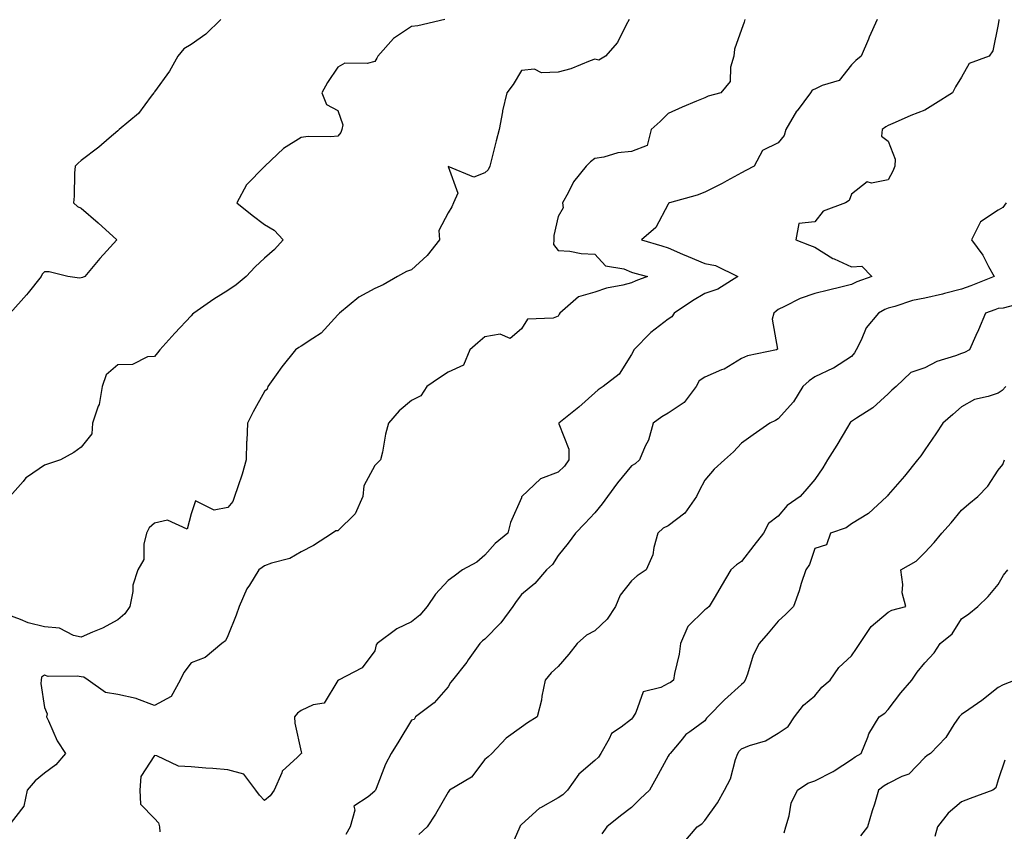
# Model space of a CAD drawing. Units: inches. Extents: x 942083 to 944723, y 7350698 to 7353338.
# Drawn here: x 942481 to 942750, y 7351361 to 7351582 of the extents above; entities that cross this region are included whole.
import ezdxf

# ---------------------------------------------------------------- set-up
doc = ezdxf.new("R2010")
doc.units = ezdxf.units.IN
doc.header["$MEASUREMENT"] = 0
doc.layers.add('Contour_94207350', color=7, linetype='Continuous', true_color=0xb34633)

msp = doc.modelspace()

# ---------------------------------------------------------------- linework, layer by layer
at = {"layer": 'Contour_94207350'}
for points in [[(942647.44, 7351581.92, 3336), (942646.63, 7351580.5, 3336), (942644.28, 7351575.69, 3336), (942640.97, 7351571.92, 3336), (942639.16, 7351570.81, 3336), (942638.05, 7351571.1, 3336), (942636.82, 7351570.69, 3336), (942631.5, 7351568.47, 3336), (942628.05, 7351567.59, 3336), (942623.56, 7351567.43, 3336), (942621.58, 7351568.4, 3336), (942618.05, 7351567.98, 3336), (942615.8, 7351564.17, 3336), (942614.12, 7351561.92, 3336), (942612.91, 7351557.05, 3336), (942612.9, 7351556.77, 3336), (942612.03, 7351551.92, 3336), (942611.14, 7351548.83, 3336), (942609.91, 7351543.77, 3336), (942609.4, 7351541.92, 3336), (942609.01, 7351540.97, 3336), (942608.05, 7351540.11, 3336), (942605.08, 7351538.95, 3336), (942598.08, 7351541.89, 3336), (942600.7, 7351534.57, 3336), (942599.51, 7351531.92, 3336), (942599.09, 7351530.88, 3336), (942598.05, 7351529.21, 3336), (942595.52, 7351524.45, 3336), (942595.76, 7351521.92, 3336), (942592.39, 7351517.58, 3336), (942588.05, 7351513.7, 3336), (942586.73, 7351513.24, 3336), (942584.27, 7351511.92, 3336), (942580.34, 7351509.63, 3336), (942578.05, 7351508.64, 3336), (942573.7, 7351506.27, 3336), (942568.44, 7351501.92, 3336), (942568.28, 7351501.69, 3336), (942568.05, 7351501.46, 3336), (942563.5, 7351496.47, 3336), (942561.15, 7351495.02, 3336), (942558.05, 7351492.89, 3336), (942557.42, 7351492.55, 3336), (942556.46, 7351491.92, 3336), (942552.72, 7351487.25, 3336), (942551.22, 7351485.1, 3336), (942548.97, 7351481.92, 3336), (942548.74, 7351481.23, 3336), (942548.05, 7351480.56, 3336), (942544.95, 7351475.01, 3336), (942543.4, 7351471.92, 3336), (942543.24, 7351467.1, 3336), (942543.14, 7351466.83, 3336), (942543.05, 7351461.92, 3336), (942541.96, 7351458.01, 3336), (942540.72, 7351454.58, 3336), (942539.87, 7351451.92, 3336), (942539.37, 7351450.61, 3336), (942538.05, 7351448.9, 3336), (942534.3, 7351448.17, 3336), (942529.21, 7351450.75, 3336), (942528.05, 7351447.23, 3336), (942526.96, 7351443.01, 3336), (942521.61, 7351445.49, 3336), (942518.05, 7351444.69, 3336), (942516.56, 7351443.41, 3336), (942515.87, 7351441.92, 3336), (942515.1, 7351438.97, 3336), (942515.16, 7351434.81, 3336), (942513.52, 7351431.92, 3336), (942512.17, 7351427.8, 3336), (942512.16, 7351426.03, 3336), (942511.34, 7351421.92, 3336), (942509.98, 7351419.98, 3336), (942508.05, 7351418.31, 3336), (942503.9, 7351416.07, 3336), (942501.1, 7351414.97, 3336), (942498.05, 7351413.61, 3336), (942495.94, 7351414.03, 3336), (942492.17, 7351416.04, 3336), (942488.05, 7351416.38, 3336), (942483.61, 7351417.48, 3336), (942481.53, 7351418.44, 3336), (942478.05, 7351419.66, 3336)], [(942678.96, 7351581.92, 3335), (942678.73, 7351581.23, 3335), (942678.05, 7351579.19, 3335), (942676.11, 7351573.86, 3335), (942675.98, 7351571.92, 3335), (942675.02, 7351568.89, 3335), (942674.95, 7351565.02, 3335), (942672.44, 7351561.92, 3335), (942668.98, 7351560.99, 3335), (942668.05, 7351560.62, 3335), (942665.78, 7351559.66, 3335), (942661.9, 7351558.07, 3335), (942658.05, 7351556.3, 3335), (942655.88, 7351554.09, 3335), (942653.46, 7351551.92, 3335), (942652.36, 7351547.61, 3335), (942648.05, 7351545.98, 3335), (942644.35, 7351545.62, 3335), (942640.52, 7351544.39, 3335), (942638.05, 7351544.02, 3335), (942636.86, 7351543.11, 3335), (942635.71, 7351541.92, 3335), (942632.25, 7351537.72, 3335), (942630.81, 7351534.68, 3335), (942629.27, 7351531.92, 3335), (942629.4, 7351530.57, 3335), (942628.05, 7351528.25, 3335), (942626.91, 7351523.07, 3335), (942626.87, 7351521.92, 3335), (942626.76, 7351520.63, 3335), (942628.05, 7351518.97, 3335), (942631.22, 7351518.75, 3335), (942634.32, 7351518.19, 3335), (942638.05, 7351517.99, 3335), (942640.94, 7351514.81, 3335), (942646, 7351513.97, 3335), (942648.05, 7351513.1, 3335), (942648.97, 7351512.83, 3335), (942652.38, 7351511.92, 3335), (942649.26, 7351510.71, 3335), (942648.05, 7351510.2, 3335), (942645.7, 7351509.56, 3335), (942641.23, 7351508.73, 3335), (942638.05, 7351507.65, 3335), (942633.59, 7351506.39, 3335), (942628.56, 7351501.92, 3335), (942628.38, 7351501.59, 3335), (942628.05, 7351501.1, 3335), (942626.68, 7351500.56, 3335), (942619.7, 7351500.27, 3335), (942618.05, 7351497.67, 3335), (942614.99, 7351494.98, 3335), (942612.27, 7351496.14, 3335), (942608.05, 7351495.48, 3335), (942606.2, 7351493.77, 3335), (942604.03, 7351491.92, 3335), (942602.22, 7351487.75, 3335), (942598.05, 7351485.8, 3335), (942595.72, 7351484.26, 3335), (942592.24, 7351481.92, 3335), (942590.64, 7351479.33, 3335), (942588.05, 7351478.06, 3335), (942584.73, 7351475.24, 3335), (942581.84, 7351471.92, 3335), (942581.01, 7351468.96, 3335), (942580.15, 7351464.02, 3335), (942579.65, 7351461.92, 3335), (942578.82, 7351461.15, 3335), (942578.05, 7351460.4, 3335), (942575.11, 7351454.86, 3335), (942574.81, 7351451.92, 3335), (942572.76, 7351447.21, 3335), (942568.05, 7351442.58, 3335), (942567.42, 7351442.55, 3335), (942566.55, 7351441.92, 3335), (942561.37, 7351438.6, 3335), (942558.05, 7351436.83, 3335), (942554.91, 7351435.07, 3335), (942549.89, 7351433.76, 3335), (942548.05, 7351433.06, 3335), (942547.4, 7351432.58, 3335), (942546.51, 7351431.92, 3335), (942543.89, 7351427.76, 3335), (942543.2, 7351426.77, 3335), (942541.08, 7351421.92, 3335), (942540.34, 7351419.64, 3335), (942538.05, 7351413.98, 3335), (942537.37, 7351412.61, 3335), (942536.37, 7351411.92, 3335), (942531.89, 7351408.08, 3335), (942528.05, 7351406.62, 3335), (942525.99, 7351403.98, 3335), (942525.05, 7351401.92, 3335), (942522.58, 7351397.39, 3335), (942518.05, 7351394.97, 3335), (942513.18, 7351396.8, 3335), (942513.01, 7351396.88, 3335), (942508.05, 7351397.95, 3335), (942504.67, 7351398.55, 3335), (942499.92, 7351401.92, 3335), (942498.81, 7351402.68, 3335), (942498.05, 7351402.81, 3335), (942496.96, 7351403.01, 3335), (942489.04, 7351402.91, 3335), (942488.05, 7351403.21, 3335), (942487.27, 7351402.7, 3335), (942487.17, 7351401.92, 3335), (942487.09, 7351400.97, 3335), (942488.05, 7351394.47, 3335), (942488.81, 7351392.68, 3335), (942488.61, 7351391.92, 3335), (942489.15, 7351390.82, 3335), (942491.49, 7351385.36, 3335), (942493.76, 7351381.92, 3335), (942491.17, 7351378.8, 3335), (942488.05, 7351376.5, 3335), (942485.48, 7351374.48, 3335), (942483.35, 7351371.92, 3335), (942482.41, 7351367.56, 3335), (942478.09, 7351361.96, 3335)], [(942597.14, 7351581.92, 3337), (942589.81, 7351580.16, 3337), (942588.05, 7351579.99, 3337), (942583.21, 7351576.76, 3337), (942578.91, 7351571.92, 3337), (942578.61, 7351571.36, 3337), (942578.05, 7351570.44, 3337), (942576.04, 7351569.91, 3337), (942569.92, 7351570.05, 3337), (942568.05, 7351568.92, 3337), (942565.23, 7351564.74, 3337), (942563.62, 7351561.92, 3337), (942564.9, 7351558.76, 3337), (942568.05, 7351557.15, 3337), (942569.36, 7351553.23, 3337), (942569.07, 7351551.92, 3337), (942568.83, 7351551.14, 3337), (942568.05, 7351550.13, 3337), (942566.06, 7351549.93, 3337), (942559.92, 7351550.05, 3337), (942558.05, 7351549.8, 3337), (942553.19, 7351546.79, 3337), (942548.08, 7351541.92, 3337), (942548.07, 7351541.9, 3337), (942548.05, 7351541.88, 3337), (942543.11, 7351536.86, 3337), (942540.44, 7351531.92, 3337), (942544.68, 7351528.56, 3337), (942548.05, 7351526.1, 3337), (942550.63, 7351524.49, 3337), (942553.14, 7351521.92, 3337), (942550.7, 7351519.27, 3337), (942548.05, 7351516.86, 3337), (942545.47, 7351514.5, 3337), (942543.04, 7351511.92, 3337), (942540.31, 7351509.66, 3337), (942538.05, 7351508.08, 3337), (942534.25, 7351505.72, 3337), (942528.75, 7351501.92, 3337), (942528.39, 7351501.58, 3337), (942528.05, 7351501.18, 3337), (942523.54, 7351496.43, 3337), (942519.51, 7351491.92, 3337), (942518.86, 7351491.11, 3337), (942518.05, 7351490.13, 3337), (942516.15, 7351490.02, 3337), (942512.03, 7351487.93, 3337), (942508.05, 7351487.85, 3337), (942504.85, 7351485.12, 3337), (942503.77, 7351481.92, 3337), (942502.94, 7351477.03, 3337), (942502.67, 7351476.54, 3337), (942501.1, 7351471.92, 3337), (942500.97, 7351469, 3337), (942498.05, 7351465.38, 3337), (942496.04, 7351463.93, 3337), (942492.43, 7351461.92, 3337), (942489.17, 7351460.8, 3337), (942488.05, 7351460.43, 3337), (942483.39, 7351457.26, 3337), (942482.96, 7351457.01, 3337), (942482.19, 7351456.06, 3337), (942478.64, 7351451.92, 3337)], [(942536.14, 7351581.92, 3338), (942532.07, 7351577.9, 3338), (942528.05, 7351575.12, 3338), (942526.03, 7351573.94, 3338), (942524.37, 7351571.92, 3338), (942522.11, 7351567.86, 3338), (942518.05, 7351562.18, 3338), (942517.9, 7351562.06, 3338), (942517.85, 7351561.92, 3338), (942517.12, 7351560.99, 3338), (942513.64, 7351556.34, 3338), (942508.4, 7351551.92, 3338), (942508.22, 7351551.75, 3338), (942508.05, 7351551.57, 3338), (942505.68, 7351549.54, 3338), (942502.85, 7351547.12, 3338), (942498.05, 7351543.49, 3338), (942497.21, 7351542.76, 3338), (942496.43, 7351541.92, 3338), (942496.22, 7351540.09, 3338), (942496.17, 7351533.79, 3338), (942495.91, 7351531.92, 3338), (942497.08, 7351530.95, 3338), (942498.05, 7351530.48, 3338), (942502.67, 7351526.54, 3338), (942507.8, 7351521.92, 3338), (942505.05, 7351518.92, 3338), (942503.14, 7351516.83, 3338), (942499.02, 7351511.92, 3338), (942498.38, 7351511.59, 3338), (942498.05, 7351511.53, 3338), (942497.6, 7351511.47, 3338), (942494.38, 7351511.92, 3338), (942489.29, 7351513.16, 3338), (942488.05, 7351513.13, 3338), (942487.41, 7351512.56, 3338), (942487.11, 7351511.92, 3338), (942483.56, 7351507.43, 3338), (942483.11, 7351506.86, 3338), (942478.67, 7351501.92, 3338)], [(942715.06, 7351581.92, 3334), (942712.89, 7351577.07, 3334), (942712.67, 7351576.54, 3334), (942710.65, 7351571.92, 3334), (942709.25, 7351570.72, 3334), (942708.05, 7351569.56, 3334), (942704.7, 7351565.27, 3334), (942700.06, 7351563.93, 3334), (942698.05, 7351562.92, 3334), (942697.3, 7351562.67, 3334), (942696.83, 7351561.92, 3334), (942693.19, 7351557.06, 3334), (942693.07, 7351556.9, 3334), (942690.16, 7351551.92, 3334), (942689.67, 7351550.3, 3334), (942688.05, 7351548.27, 3334), (942683.74, 7351546.22, 3334), (942681.49, 7351541.92, 3334), (942679.24, 7351540.73, 3334), (942678.05, 7351540.11, 3334), (942674.06, 7351537.93, 3334), (942672.77, 7351537.2, 3334), (942668.05, 7351534.83, 3334), (942665.93, 7351534.04, 3334), (942658.38, 7351531.92, 3334), (942658.19, 7351531.79, 3334), (942658.05, 7351531.58, 3334), (942654.73, 7351525.24, 3334), (942650.76, 7351521.92, 3334), (942656.33, 7351520.2, 3334), (942658.05, 7351519.72, 3334), (942661.97, 7351518.01, 3334), (942663.47, 7351517.34, 3334), (942668.05, 7351515.39, 3334), (942671, 7351514.86, 3334), (942677.02, 7351511.92, 3334), (942671.58, 7351508.4, 3334), (942668.05, 7351507.28, 3334), (942664.69, 7351505.28, 3334), (942659.72, 7351501.92, 3334), (942659.09, 7351500.87, 3334), (942658.05, 7351500.23, 3334), (942653.3, 7351496.67, 3334), (942648.7, 7351491.92, 3334), (942648.55, 7351491.42, 3334), (942648.05, 7351490.65, 3334), (942644.7, 7351485.27, 3334), (942640.38, 7351481.92, 3334), (942638.94, 7351481.03, 3334), (942638.05, 7351480.2, 3334), (942633.67, 7351476.3, 3334), (942628.26, 7351471.92, 3334), (942628.26, 7351471.71, 3334), (942630.94, 7351464.81, 3334), (942631.01, 7351461.92, 3334), (942629.78, 7351460.19, 3334), (942628.05, 7351458.57, 3334), (942623.25, 7351456.73, 3334), (942618.18, 7351451.92, 3334), (942618.12, 7351451.85, 3334), (942618.05, 7351451.6, 3334), (942615.09, 7351444.88, 3334), (942614.36, 7351441.92, 3334), (942610.86, 7351439.11, 3334), (942608.05, 7351435.94, 3334), (942605.94, 7351434.03, 3334), (942601.99, 7351431.92, 3334), (942599.72, 7351430.25, 3334), (942598.05, 7351429.01, 3334), (942594.65, 7351425.32, 3334), (942592.4, 7351421.92, 3334), (942590.34, 7351419.63, 3334), (942588.05, 7351417.76, 3334), (942584.11, 7351415.85, 3334), (942578.69, 7351411.92, 3334), (942578.43, 7351411.54, 3334), (942578.05, 7351409.85, 3334), (942574.68, 7351405.29, 3334), (942568.18, 7351401.92, 3334), (942568.08, 7351401.89, 3334), (942568.05, 7351401.81, 3334), (942564.32, 7351395.65, 3334), (942561.26, 7351395.13, 3334), (942558.05, 7351393.63, 3334), (942557.04, 7351392.92, 3334), (942556.17, 7351391.92, 3334), (942556.33, 7351390.2, 3334), (942558.05, 7351382.37, 3334), (942558.12, 7351381.99, 3334), (942558.1, 7351381.92, 3334), (942558.08, 7351381.89, 3334), (942558.05, 7351381.86, 3334), (942557.01, 7351380.88, 3334), (942552.84, 7351377.12, 3334), (942552.74, 7351376.61, 3334), (942550.63, 7351371.92, 3334), (942549.58, 7351370.39, 3334), (942548.05, 7351369.05, 3334), (942546.64, 7351370.51, 3334), (942545.69, 7351371.92, 3334), (942542.38, 7351376.25, 3334), (942538.05, 7351377.43, 3334), (942533.95, 7351377.81, 3334), (942532.04, 7351377.93, 3334), (942528.05, 7351378.28, 3334), (942524.57, 7351378.45, 3334), (942518.66, 7351381.31, 3334), (942518.05, 7351381.38, 3334), (942514.34, 7351375.63, 3334), (942514.07, 7351371.92, 3334), (942514.18, 7351368.06, 3334), (942518.05, 7351364.21, 3334), (942519.13, 7351363, 3334), (942519.36, 7351361.92, 3334), (942519.46, 7351360.52, 3334)], [(942748.17, 7351581.92, 3333), (942748.2, 7351581.77, 3333), (942748.05, 7351580.57, 3333), (942746.58, 7351573.39, 3333), (942745.53, 7351571.92, 3333), (942740.08, 7351569.89, 3333), (942738.05, 7351566.25, 3333), (942736.4, 7351563.57, 3333), (942735.53, 7351561.92, 3333), (942730.9, 7351559.07, 3333), (942728.05, 7351557.19, 3333), (942724.25, 7351555.72, 3333), (942719.94, 7351553.81, 3333), (942718.05, 7351553.02, 3333), (942717.35, 7351552.63, 3333), (942716.35, 7351551.92, 3333), (942716.24, 7351550.11, 3333), (942718.05, 7351548.74, 3333), (942719.95, 7351543.82, 3333), (942719.83, 7351541.92, 3333), (942719.34, 7351540.63, 3333), (942718.05, 7351538.2, 3333), (942713.46, 7351537.33, 3333), (942712.26, 7351537.71, 3333), (942708.05, 7351534.33, 3333), (942707.4, 7351532.58, 3333), (942706.38, 7351531.92, 3333), (942700.28, 7351529.7, 3333), (942698.05, 7351526.79, 3333), (942693.64, 7351526.33, 3333), (942692.84, 7351521.92, 3333), (942696.59, 7351520.46, 3333), (942698.05, 7351519.89, 3333), (942702.94, 7351516.82, 3333), (942703.27, 7351516.7, 3333), (942708.05, 7351514.55, 3333), (942710.85, 7351514.72, 3333), (942713.58, 7351511.92, 3333), (942709.51, 7351510.46, 3333), (942708.05, 7351509.71, 3333), (942705.14, 7351509.01, 3333), (942701.8, 7351508.17, 3333), (942698.05, 7351507.29, 3333), (942694.05, 7351505.92, 3333), (942689.81, 7351503.68, 3333), (942688.05, 7351502.88, 3333), (942687.48, 7351502.48, 3333), (942686.87, 7351501.92, 3333), (942686.39, 7351500.26, 3333), (942687.86, 7351492.1, 3333), (942687.61, 7351491.92, 3333), (942679.67, 7351490.29, 3333), (942678.05, 7351489.56, 3333), (942673.3, 7351486.67, 3333), (942672.55, 7351486.42, 3333), (942668.05, 7351484.48, 3333), (942666.49, 7351483.48, 3333), (942665.71, 7351481.92, 3333), (942662.46, 7351477.51, 3333), (942658.05, 7351474.62, 3333), (942656.3, 7351473.67, 3333), (942654, 7351471.92, 3333), (942652.67, 7351467.3, 3333), (942651.81, 7351465.68, 3333), (942650.22, 7351461.92, 3333), (942649.09, 7351460.88, 3333), (942648.05, 7351460.26, 3333), (942644.28, 7351455.69, 3333), (942641.48, 7351451.92, 3333), (942640.05, 7351449.91, 3333), (942638.05, 7351447.52, 3333), (942635.35, 7351444.62, 3333), (942632.78, 7351441.92, 3333), (942630.79, 7351439.18, 3333), (942628.05, 7351435.82, 3333), (942626.56, 7351433.41, 3333), (942624.92, 7351431.92, 3333), (942621.72, 7351428.25, 3333), (942618.05, 7351425.26, 3333), (942616.62, 7351423.34, 3333), (942615.68, 7351421.92, 3333), (942612.44, 7351417.53, 3333), (942608.05, 7351413.02, 3333), (942607.41, 7351412.57, 3333), (942606.76, 7351411.92, 3333), (942603.58, 7351407.44, 3333), (942603.15, 7351406.82, 3333), (942599.24, 7351401.92, 3333), (942598.75, 7351401.22, 3333), (942598.05, 7351400.04, 3333), (942594.24, 7351395.73, 3333), (942589.21, 7351391.92, 3333), (942588.8, 7351391.17, 3333), (942588.05, 7351390.95, 3333), (942584.68, 7351385.29, 3333), (942582.52, 7351381.92, 3333), (942580.97, 7351379, 3333), (942578.46, 7351372.33, 3333), (942578.27, 7351371.92, 3333), (942578.19, 7351371.79, 3333), (942578.05, 7351371.67, 3333), (942576.24, 7351370.11, 3333), (942572.41, 7351367.56, 3333), (942572.63, 7351366.5, 3333), (942571.34, 7351361.92, 3333), (942570.15, 7351359.82, 3333)], [(942750.15, 7351531.92, 3332), (942749.24, 7351530.73, 3332), (942748.05, 7351529.96, 3332), (942743.17, 7351526.8, 3332), (942740.71, 7351521.92, 3332), (942743.79, 7351517.66, 3332), (942745.35, 7351514.62, 3332), (942746.88, 7351511.92, 3332), (942740.59, 7351509.38, 3332), (942738.05, 7351508.43, 3332), (942733.38, 7351507.25, 3332), (942732.87, 7351507.1, 3332), (942728.05, 7351506.01, 3332), (942724.62, 7351505.35, 3332), (942719.81, 7351503.68, 3332), (942718.05, 7351503.24, 3332), (942717.11, 7351502.86, 3332), (942715.42, 7351501.92, 3332), (942712.04, 7351497.92, 3332), (942710.64, 7351494.51, 3332), (942709.28, 7351491.92, 3332), (942708.89, 7351491.09, 3332), (942708.05, 7351490.12, 3332), (942703.08, 7351486.94, 3332), (942703.05, 7351486.92, 3332), (942698.05, 7351484.59, 3332), (942696.48, 7351483.49, 3332), (942694.72, 7351481.92, 3332), (942692.23, 7351477.75, 3332), (942688.05, 7351473.1, 3332), (942687.3, 7351472.67, 3332), (942685.78, 7351471.92, 3332), (942681.24, 7351468.73, 3332), (942678.05, 7351466.49, 3332), (942675.85, 7351464.12, 3332), (942673.43, 7351461.92, 3332), (942670.57, 7351459.4, 3332), (942668.05, 7351456.43, 3332), (942666.49, 7351453.48, 3332), (942665.77, 7351451.92, 3332), (942662.61, 7351447.36, 3332), (942658.05, 7351443.98, 3332), (942656.68, 7351443.29, 3332), (942655.28, 7351441.92, 3332), (942654.18, 7351438.05, 3332), (942653.92, 7351436.05, 3332), (942652.1, 7351431.92, 3332), (942649.63, 7351430.34, 3332), (942648.05, 7351428.93, 3332), (942644.96, 7351425.01, 3332), (942643.73, 7351421.92, 3332), (942641.45, 7351418.52, 3332), (942638.05, 7351415.37, 3332), (942635.8, 7351414.17, 3332), (942633.26, 7351411.92, 3332), (942630.99, 7351408.98, 3332), (942628.05, 7351405.61, 3332), (942626.14, 7351403.84, 3332), (942624.53, 7351401.92, 3332), (942623.66, 7351397.53, 3332), (942623.55, 7351396.42, 3332), (942622.38, 7351391.92, 3332), (942619.71, 7351390.26, 3332), (942618.05, 7351389.08, 3332), (942613.91, 7351386.06, 3332), (942609.95, 7351381.92, 3332), (942609, 7351380.97, 3332), (942608.05, 7351380.25, 3332), (942604.49, 7351375.49, 3332), (942598.45, 7351371.92, 3332), (942598.3, 7351371.67, 3332), (942598.05, 7351371.33, 3332), (942594.62, 7351365.35, 3332), (942592.32, 7351361.92, 3332), (942590.11, 7351359.86, 3332)], [(942755.2, 7351504.77, 3331), (942749.41, 7351503.28, 3331), (942748.05, 7351503.18, 3331), (942747.14, 7351502.83, 3331), (942744.58, 7351501.92, 3331), (942742.63, 7351497.34, 3331), (942741.93, 7351495.79, 3331), (942740.21, 7351491.92, 3331), (942738.82, 7351491.15, 3331), (942738.05, 7351490.91, 3331), (942736.39, 7351490.26, 3331), (942731.25, 7351488.71, 3331), (942728.05, 7351487.03, 3331), (942724.2, 7351485.77, 3331), (942720.24, 7351481.92, 3331), (942719.07, 7351480.9, 3331), (942718.05, 7351479.89, 3331), (942713.89, 7351476.08, 3331), (942709.38, 7351473.25, 3331), (942708.05, 7351472.35, 3331), (942707.8, 7351472.17, 3331), (942707.61, 7351471.92, 3331), (942706.93, 7351470.8, 3331), (942704.03, 7351465.95, 3331), (942701.5, 7351461.92, 3331), (942700.19, 7351459.78, 3331), (942698.05, 7351456.61, 3331), (942695.9, 7351454.07, 3331), (942694.01, 7351451.92, 3331), (942690.46, 7351449.51, 3331), (942688.05, 7351446.56, 3331), (942685.43, 7351444.54, 3331), (942684.06, 7351441.92, 3331), (942681.4, 7351438.57, 3331), (942678.05, 7351434.26, 3331), (942676.69, 7351433.28, 3331), (942675.13, 7351431.92, 3331), (942672.46, 7351427.51, 3331), (942670.85, 7351424.73, 3331), (942669.21, 7351421.92, 3331), (942668.56, 7351421.41, 3331), (942668.05, 7351421.01, 3331), (942663.44, 7351416.53, 3331), (942661.43, 7351411.92, 3331), (942661.04, 7351408.93, 3331), (942659.81, 7351403.68, 3331), (942659.53, 7351401.92, 3331), (942658.68, 7351401.28, 3331), (942658.05, 7351401.01, 3331), (942656.03, 7351399.9, 3331), (942651.23, 7351398.73, 3331), (942649.2, 7351393.07, 3331), (942648.48, 7351391.92, 3331), (942648.34, 7351391.63, 3331), (942648.05, 7351391.26, 3331), (942645.2, 7351389.07, 3331), (942642.58, 7351387.38, 3331), (942642, 7351385.87, 3331), (942639.71, 7351381.92, 3331), (942639.04, 7351380.93, 3331), (942638.05, 7351380, 3331), (942633.66, 7351376.31, 3331), (942630.66, 7351371.92, 3331), (942629.32, 7351370.65, 3331), (942628.05, 7351369.78, 3331), (942623.21, 7351367.07, 3331), (942622.99, 7351366.98, 3331), (942618.05, 7351362.51, 3331), (942617.75, 7351362.22, 3331), (942617.58, 7351361.92, 3331), (942617.39, 7351361.25, 3331), (942614.71, 7351355.26, 3331)], [(942750.11, 7351481.92, 3330), (942749.14, 7351480.82, 3330), (942748.05, 7351480.14, 3330), (942745.29, 7351479.16, 3330), (942741.6, 7351478.37, 3330), (942738.05, 7351476.4, 3330), (942735.66, 7351474.31, 3330), (942732.97, 7351471.92, 3330), (942730.99, 7351468.99, 3330), (942728.05, 7351464.65, 3330), (942726.93, 7351463.04, 3330), (942725.99, 7351461.92, 3330), (942722.46, 7351457.5, 3330), (942718.05, 7351452.38, 3330), (942717.83, 7351452.14, 3330), (942717.62, 7351451.92, 3330), (942712.67, 7351447.3, 3330), (942708.05, 7351444.49, 3330), (942706.61, 7351443.36, 3330), (942702.3, 7351441.92, 3330), (942701.21, 7351438.76, 3330), (942698.05, 7351437.81, 3330), (942696.54, 7351433.43, 3330), (942695.54, 7351431.92, 3330), (942694.33, 7351428.2, 3330), (942693.76, 7351426.2, 3330), (942692.18, 7351421.92, 3330), (942690.14, 7351419.83, 3330), (942688.05, 7351417.97, 3330), (942685.27, 7351414.71, 3330), (942682.85, 7351411.92, 3330), (942681.24, 7351408.73, 3330), (942679.68, 7351403.55, 3330), (942679.06, 7351401.92, 3330), (942678.68, 7351401.29, 3330), (942678.05, 7351400.74, 3330), (942673.44, 7351396.53, 3330), (942668.85, 7351391.92, 3330), (942668.48, 7351391.5, 3330), (942668.05, 7351390.81, 3330), (942663.96, 7351387.83, 3330), (942662.86, 7351387.11, 3330), (942661.49, 7351385.36, 3330), (942658.63, 7351381.92, 3330), (942658.35, 7351381.61, 3330), (942658.05, 7351381.14, 3330), (942654.78, 7351375.19, 3330), (942652.93, 7351371.92, 3330), (942650.42, 7351369.55, 3330), (942648.05, 7351367.19, 3330), (942645.02, 7351364.94, 3330), (942641.3, 7351361.92, 3330), (942639.99, 7351359.98, 3330)], [(942662.36, 7351357.61, 3329), (942665.99, 7351361.92, 3329), (942667.26, 7351362.71, 3329), (942668.05, 7351363.62, 3329), (942671.5, 7351368.47, 3329), (942673.39, 7351371.92, 3329), (942675.01, 7351374.96, 3329), (942676.44, 7351380.3, 3329), (942677.04, 7351381.92, 3329), (942677.44, 7351382.53, 3329), (942678.05, 7351383.21, 3329), (942680.21, 7351384.08, 3329), (942684.62, 7351385.35, 3329), (942688.05, 7351387.41, 3329), (942690.73, 7351389.24, 3329), (942692.49, 7351391.92, 3329), (942694.92, 7351395.05, 3329), (942698.05, 7351397.59, 3329), (942699.95, 7351400.01, 3329), (942702.23, 7351401.92, 3329), (942704.62, 7351405.35, 3329), (942708.05, 7351408.55, 3329), (942709.43, 7351410.55, 3329), (942710.26, 7351411.92, 3329), (942713.42, 7351416.55, 3329), (942718.05, 7351420.42, 3329), (942719, 7351420.97, 3329), (942722.8, 7351421.92, 3329), (942721.83, 7351425.7, 3329), (942722.06, 7351427.91, 3329), (942721.48, 7351431.92, 3329), (942725.7, 7351434.28, 3329), (942728.05, 7351436.64, 3329), (942730.61, 7351439.36, 3329), (942732.63, 7351441.92, 3329), (942735.21, 7351444.76, 3329), (942738.05, 7351448.25, 3329), (942740, 7351449.97, 3329), (942742.49, 7351451.92, 3329), (942745.2, 7351454.77, 3329), (942748.05, 7351459.13, 3329), (942749.28, 7351460.69, 3329), (942749.71, 7351461.92, 3329)], [(942689.67, 7351360.29, 3328), (942690.15, 7351361.92, 3328), (942691.08, 7351364.94, 3328), (942691.59, 7351368.38, 3328), (942693.29, 7351371.92, 3328), (942696.16, 7351373.82, 3328), (942698.05, 7351374.47, 3328), (942702.99, 7351376.98, 3328), (942703.35, 7351377.22, 3328), (942708.05, 7351380.27, 3328), (942709.01, 7351380.97, 3328), (942710.65, 7351381.92, 3328), (942712.44, 7351386.31, 3328), (942712.72, 7351387.26, 3328), (942715.6, 7351391.92, 3328), (942717.1, 7351392.87, 3328), (942718.05, 7351393.86, 3328), (942721.52, 7351398.45, 3328), (942724.45, 7351401.92, 3328), (942725.93, 7351404.04, 3328), (942728.05, 7351406.6, 3328), (942730.6, 7351409.37, 3328), (942732.23, 7351411.92, 3328), (942735.45, 7351414.52, 3328), (942738.05, 7351418.58, 3328), (942740.03, 7351419.94, 3328), (942742.51, 7351421.92, 3328), (942745.26, 7351424.71, 3328), (942748.05, 7351427.95, 3328), (942749.46, 7351430.52, 3328), (942750.68, 7351431.92, 3328)], [(942752.67, 7351401.92, 3327), (942749.35, 7351400.62, 3327), (942748.05, 7351399.85, 3327), (942743.59, 7351396.38, 3327), (942740.02, 7351393.89, 3327), (942738.05, 7351392.49, 3327), (942737.72, 7351392.25, 3327), (942737.36, 7351391.92, 3327), (942735.92, 7351389.79, 3327), (942733.72, 7351386.24, 3327), (942729.55, 7351381.92, 3327), (942728.66, 7351381.32, 3327), (942728.05, 7351380.78, 3327), (942723.67, 7351376.3, 3327), (942721.78, 7351375.65, 3327), (942718.05, 7351373.75, 3327), (942716.92, 7351373.05, 3327), (942715.42, 7351371.92, 3327), (942714.26, 7351368.13, 3327), (942713.68, 7351366.29, 3327), (942712.38, 7351361.92, 3327), (942710.5, 7351359.47, 3327)], [(942749.86, 7351380.11, 3326), (942748.05, 7351374.73, 3326), (942747.4, 7351372.57, 3326), (942746.54, 7351371.92, 3326), (942740.34, 7351369.63, 3326), (942738.05, 7351368.69, 3326), (942734.37, 7351365.6, 3326), (942731.51, 7351361.92, 3326), (942730.71, 7351359.27, 3326)]]:
    msp.add_polyline3d(points, dxfattribs=at)

doc.saveas('drawing.dxf')
